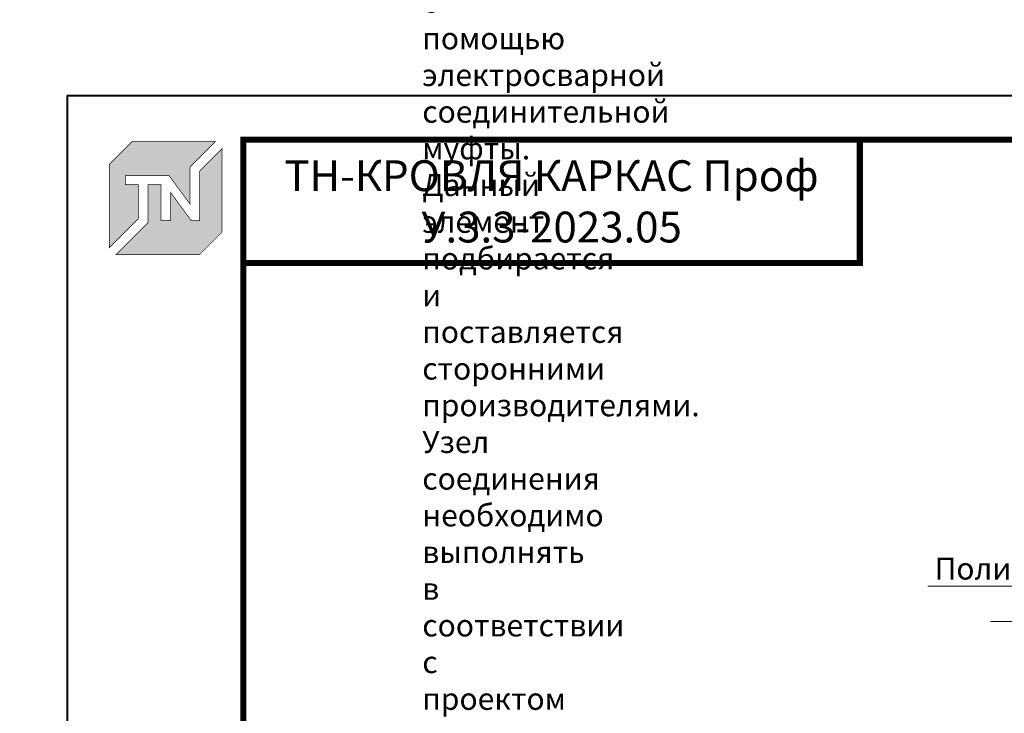
# Model space of a CAD drawing. Units: millimetres. Extents: x 259701 to 349231, y -19226 to 3115.
# Drawn here: x 313253 to 314371, y -7344 to -6556 of the extents above; entities that cross this region are included whole.
import ezdxf
from ezdxf import colors
from ezdxf.entities.mleader import LeaderData, LeaderLine
from ezdxf.enums import TextEntityAlignment as Align
from ezdxf.math import Vec2, Vec3

# ---------------------------------------------------------------- set-up
doc = ezdxf.new("R2010")
doc.units = ezdxf.units.MM
doc.layers.get('0').update_dxf_attribs({"lineweight": 30})
for name, color, linetype, lineweight, true_color in [('TN-АННОТАЦИИ', 7, 'Continuous', 20, 0x000000), ('TN-АННОТАЦИИ @ 10', 7, 'Continuous', 20, 0x000000), ('TN-ТАБЛИЦЫ', 7, 'Continuous', 40, 0x000000)]:
    doc.layers.add(name, color=color, linetype=linetype, lineweight=lineweight, true_color=true_color)
doc.styles.add('TN-Текст', font='isocpeur.ttf')
doc.styles.add('TN-Текст-Аннотативный', font='isocpeur.ttf')

# ---------------------------------------------------------------- blocks, each defined once
blk = doc.blocks.new('TN_логотоп')
h = blk.add_hatch(color=1)
h.dxf.hatch_style = 1
h.paths.add_polyline_path([(-110.4, 15.5), (-110.4, 204.9), (-59, 256.2), (130.4, 256.2), (72.8, 198.7), (72.8, 114.9), (25.6, 179.3), (-73.9, 179.3), (-73.9, 158.9), (-44.6, 158.9), (-44.6, 81.3)])
h.paths.add_polyline_path([(-94.7, 0), (-22.3, 72.4), (-22.3, 158.8), (6.8, 158.8), (6.8, 76.8), (28.8, 76.8), (28.8, 141.3), (75.9, 76.9), (94.7, 76.9), (94.7, 189.5), (145.9, 240.7), (145.9, 51.2), (94.7, 0)])
at = {"color": 1, "const_width": 1.44}
for points in [[(-110.4, 15.5), (-110.4, 204.9), (-59, 256.2), (130.4, 256.2), (72.8, 198.7), (72.8, 114.9), (25.6, 179.3), (-73.9, 179.3), (-73.9, 158.9), (-44.6, 158.9), (-44.6, 81.3)], [(-94.7, 0), (-22.3, 72.4), (-22.3, 158.8), (6.8, 158.8), (6.8, 76.8), (28.8, 76.8), (28.8, 141.3), (75.9, 76.9), (94.7, 76.9), (94.7, 189.5), (145.9, 240.7), (145.9, 51.2), (94.7, 0)]]:
    blk.add_lwpolyline(points, close=True, dxfattribs=at)
blk = doc.blocks.new('_DotSmall')
at = {"color": 0, "linetype": 'ByBlock', "const_width": 0.5}
blk.add_lwpolyline([(-0.0625, 0, 1), (0.0625, 0, 1)], format="xyb", close=True, dxfattribs=at)
blk = doc.blocks.new('*U21')
blk.add_lwpolyline([(0, 0), (420, 0), (420, 297), (0, 297)], close=True)
at = {"const_width": 0.7}
blk.add_lwpolyline([(20, 5), (415, 5), (415, 292), (20, 292)], close=True, dxfattribs=at)
at = {"color": 0, "style": 'TN-Текст', "flags": 8}
for tag, p, height in [('ФОРМА6_001', (341.77, 11.8), 3.5), ('ФОРМАТ', (397, 1.5), 2.5)]:
    blk.add_attdef(tag, p, '', height=height, dxfattribs=at)
blk.add_attdef('ЛИСТ__', text='', height=2.5, dxfattribs=at).set_placement((410, 9.5), align=Align.MIDDLE_CENTER)

msp = doc.modelspace()

# ---------------------------------------------------------------- linework, layer by layer
at = {"layer": 'TN-ТАБЛИЦЫ', "color": 7, "const_width": 7}
msp.add_lwpolyline([(314206.7, -6832.5), (313506.7, -6832.5), (313506.7, -6692.5), (314206.7, -6692.5)], close=True, dxfattribs=at)

# ---------------------------------------------------------------- block references
at = {"xscale": 0.5, "yscale": 0.5, "zscale": 0.5}
msp.add_blockref('TN_логотоп', (313409.7, -6822.9), dxfattribs=at)
at = {"layer": 'TN-ТАБЛИЦЫ', "color": 7, "xscale": 10, "yscale": 10, "zscale": 10}
msp.add_blockref('*U21', (313306.7, -9612.5), dxfattribs=at)

# ---------------------------------------------------------------- texts
at = {"layer": 'TN-АННОТАЦИИ', "color": 0, "insert": (311209.9, -5731.3), "char_height": 25, "attachment_point": 1, "style": 'TN-Текст-Аннотативный'}
msp.add_mtext_dynamic_manual_height_columns('\\pi-75,l100,t100;{\\C256;1.^IПредусмотреть увеличение уклона к воронке до 5% в радиусе не менее 500 мм вокруг нее. Рекомендуется предусматривать заглубление воронки на 20-30 мм относительно уровня кровли.\\P2.^IСоединение водосточной воронки с канализационной трубой осуществляется, например, с помощью электросварной соединительной муфты. Данный элемент подбирается и поставляется сторонними производителями. Узел соединения необходимо выполнять в соответствии с проектом и технологией монтажа производителя.}', width=1827.457, gutter_width=20358.2, heights=[0], dxfattribs=at)
at = {"layer": 'TN-АННОТАЦИИ', "color": 0, "insert": (313856.7, -6762.5), "char_height": 35, "width": 700, "attachment_point": 5, "style": 'TN-Текст-Аннотативный'}
msp.add_mtext('ТН-КРОВЛЯ КАРКАС Проф {\\C1;У.3.3-2023.05}', dxfattribs=at)

# ---------------------------------------------------------------- leaders
at = {"layer": 'TN-АННОТАЦИИ @ 10'}
ml = msp.add_multileader_mtext('Standard', dxfattribs=at)
ml.set_content('\\A1;Полимерная мембрана LOGICROOF V-RP 1,5 мм', color=256, style='TN-Текст')
ml.set_leader_properties(color=256, linetype='ByLayer', lineweight=-1)
ml.set_arrow_properties(name='DOTSMALL')
ml.build(insert=Vec2(0, 0))
ml.multileader.update_dxf_attribs({"text_left_attachment_type": 6, "text_right_attachment_type": 6, "dogleg_length": 100, "arrow_head_size": 50, "scale": 10})
ctx = ml.context
ctx.base_point, ctx.scale, ctx.char_height, ctx.arrow_head_size, ctx.landing_gap_size, ctx.plane_origin = Vec3(314349.2, -7199.5), 10, 25, 50, 0, Vec3(317190.6, -8295.2)
ctx.left_attachment, ctx.right_attachment, ctx.text_align_type = 6, 6, 2
notes = []
notes.append((ctx, [(1, (1, 1, 0), (315088.1, -7199.5), (-1, 0), 17.6, [(1, [(315088.2, -8358.8)], 0, [])])]))
ctx.mtext.insert, ctx.mtext.width, ctx.mtext.alignment, ctx.mtext.line_spacing_style, ctx.mtext.flow_direction = Vec3(315070.5, -7167), 903.763, 3, 2, 5
ml = msp.add_multileader_mtext('Standard', dxfattribs=at)
ml.set_content('\\A1;Геотекстиль термообработанный 300 г/м²', color=256, style='TN-Текст')
ml.set_leader_properties(color=256, linetype='ByLayer', lineweight=-1)
ml.set_arrow_properties(name='DOTSMALL')
ml.build(insert=Vec2(0, 0))
ml.multileader.update_dxf_attribs({"text_left_attachment_type": 6, "text_right_attachment_type": 6, "dogleg_length": 100, "arrow_head_size": 50, "scale": 10})
ctx = ml.context
ctx.base_point, ctx.scale, ctx.char_height, ctx.arrow_head_size, ctx.landing_gap_size, ctx.plane_origin = Vec3(314390.5, -7239.5), 10, 25, 50, 0, Vec3(317190.6, -8335.2)
ctx.left_attachment, ctx.right_attachment = 6, 6
notes.append((ctx, [(1, (1, 1, 0), (315088.1, -7239.5), (-1, 0), 17.6, [(1, [(315088.1, -8367.4)], 0, [])])]))
ctx.mtext.insert, ctx.mtext.line_spacing_style, ctx.mtext.flow_direction = Vec3(314390.5, -7207), 2, 5
for ctx, leaders in notes:
    for number, flags, end, landing, length, lines in leaders:
        leader = LeaderData()
        leader.index, (leader.has_last_leader_line, leader.has_dogleg_vector, leader.attachment_direction) = number, flags
        leader.last_leader_point, leader.dogleg_vector, leader.dogleg_length = Vec3(end), Vec3(landing), length
        for number, points, colour, breaks in lines:
            line = LeaderLine()
            line.index, line.vertices, line.color, line.breaks = number, Vec3.list(points), colors.encode_raw_color(colour), breaks
            leader.lines.append(line)
        ctx.leaders.append(leader)

doc.saveas('drawing.dxf')
